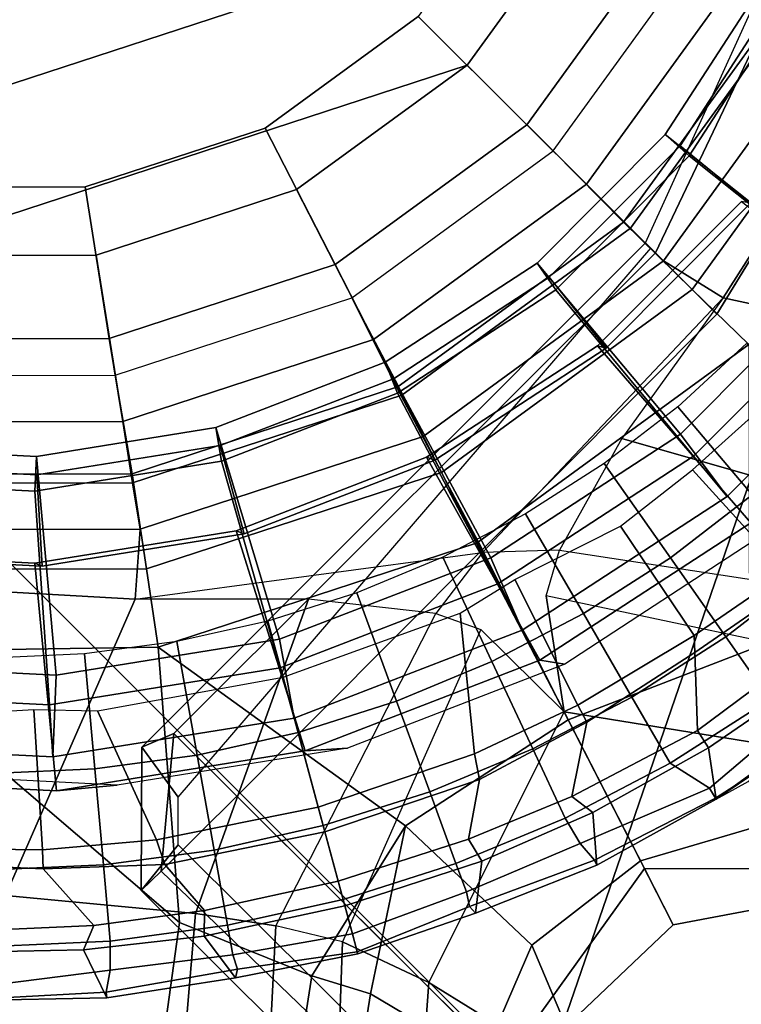
# Model space of a CAD drawing. Units: inches. Extents: x -2 to 162, y -6 to 150.
# Drawn here: x 54 to 55, y 47 to 48 of the extents above; entities that cross this region are included whole.
import ezdxf

# ---------------------------------------------------------------- set-up
doc = ezdxf.new("R2010")
doc.units = ezdxf.units.IN
doc.header["$MEASUREMENT"] = 0
for name, color, linetype in [('SEAT-BASE', 5, 'Continuous'), ('SEAT-FABRIC', 5, 'Continuous'), ('SEAT-FOOTRESTSUPPORT', 5, 'Continuous'), ('SEAT-FRAME', 5, 'Continuous'), ('SEAT-SHAFT', 5, 'Continuous')]:
    doc.layers.add(name, color=color, linetype=linetype)

# ---------------------------------------------------------------- blocks, each defined once
blk = doc.blocks.new('1sayl_stool_suspmidbck_arms_1t')
at = {"layer": 'SEAT-BASE'}
for points in [[(-0.7518, -0.5462, 2.6575), (-0.5462, -0.7518, 2.6575), (-0.614, -0.847, 2.6575), (-0.8455, -0.6156, 2.6575)], [(-0.855, -0.6212, 8.248), (-0.6212, -0.855, 8.248), (-0.5785, -0.7963, 8.248), (-0.7963, -0.5785, 8.248)], [(-0.8455, -0.6156, 2.6575), (-0.614, -0.847, 2.6575), (-0.6809, -0.9372, 5.8365), (-0.9372, -0.6809, 5.8365)], [(-0.8991, -0.6532, 8.1652), (-0.6532, -0.8991, 8.1652), (-0.6212, -0.855, 8.248), (-0.855, -0.6212, 8.248)], [(-0.8991, -0.6532, 8.1652), (-0.9492, -0.6896, 8.0033), (-0.7151, -0.9528, 7.9363), (-0.6532, -0.8991, 8.1652)], [(-1.2206, -0.8867, 7.5216), (-1.0672, -1.09, 7.4991), (-0.7151, -0.9528, 7.9363), (-0.9492, -0.6896, 8.0033)], [(-0.9372, -0.6809, 5.8365), (-0.6809, -0.9372, 5.8365), (-0.736, -1.0114, 5.9497), (-0.9937, -0.7603, 5.949)], [(-0.5462, -0.7518, 2.6575), (-0.2872, -0.8838, 2.6575), (-0.3224, -0.9956, 2.6575), (-0.614, -0.847, 2.6575)], [(-0.9462, -1.2561, 5.915), (-0.9814, -0.7903, 5.9789), (-0.9937, -0.7603, 5.949), (-0.736, -1.0114, 5.9497)], [(-8.1362, -5.983, 4.0182), (-0.9814, -0.7903, 5.9789), (-0.9462, -1.2561, 5.915), (-8.0763, -6.63, 3.9258)], [(-0.6212, -0.855, 8.248), (-0.3266, -1.0052, 8.248), (-0.3042, -0.9361, 8.248), (-0.5785, -0.7963, 8.248)], [(-0.614, -0.847, 2.6575), (-0.3224, -0.9956, 2.6575), (-0.358, -1.1017, 5.8365), (-0.6809, -0.9372, 5.8365)], [(-0.6532, -0.8991, 8.1652), (-0.3434, -1.0569, 8.1652), (-0.3266, -1.0052, 8.248), (-0.6212, -0.855, 8.248)], [(-0.3244, -0.995, 2.6575), (-0.2872, -0.8838, 2.6575), (0, -0.9293, 2.6575), (-0.0011, -1.0462, 2.6575)], [(-0.0011, -1.0462, 2.6575), (0, -0.9293, 2.6575), (0.2872, -0.8838, 2.6575), (0.3222, -0.995, 2.6575)], [(-0.3434, -1.0569, 8.1652), (-0.6532, -0.8991, 8.1652), (-0.7151, -0.9528, 7.9363), (-0.3905, -1.2018, 7.7908)], [(-0.6809, -0.9372, 5.8365), (-0.358, -1.1017, 5.8365), (-0.3878, -1.1888, 5.9497), (-0.736, -1.0114, 5.9497)], [(-0.3266, -1.0052, 8.248), (0, -1.0569, 8.248), (0, -0.9843, 8.248), (-0.3042, -0.9361, 8.248)], [(0, -1.0569, 8.248), (0.3266, -1.0052, 8.248), (0.3042, -0.9361, 8.248), (0, -0.9843, 8.248)], [(-1.0672, -1.09, 7.4991), (-0.9256, -1.2617, 7.4342), (-0.5723, -1.0961, 7.8473), (-0.7151, -0.9528, 7.9363)], [(-0.4795, -1.2134, 7.7127), (-0.5723, -1.0961, 7.8473), (-0.7151, -0.9528, 7.9363), (-0.3905, -1.2018, 7.7908)], [(-0.358, -1.1017, 5.8365), (-0.3244, -0.995, 2.6575), (-0.0011, -1.0462, 2.6575), (0, -1.1584, 5.8365)], [(0, -1.1584, 5.8365), (-0.0011, -1.0462, 2.6575), (0.3222, -0.995, 2.6575), (0.358, -1.1017, 5.8365)], [(-0.736, -1.0114, 5.9497), (-0.6801, -1.3632, 5.9389), (-0.8814, -1.4093, 5.9064), (-0.9462, -1.2561, 5.915)], [(-0.6801, -1.3632, 5.9389), (-0.736, -1.0114, 5.9497), (-0.3878, -1.1888, 5.9497), (-0.4583, -1.4103, 5.948)], [(-0.3266, -1.0052, 8.248), (-0.3434, -1.0569, 8.1652), (0, -1.1113, 8.1652), (0, -1.0569, 8.248)], [(0, -1.0569, 8.248), (0, -1.1113, 8.1652), (0.3434, -1.0569, 8.1652), (0.3266, -1.0052, 8.248)], [(0.0185, -1.1911, 7.9363), (0, -1.1113, 8.1652), (-0.3434, -1.0569, 8.1652), (-0.3905, -1.2018, 7.7908)], [(0.0185, -1.1911, 7.9363), (0.3625, -1.1158, 8.0033), (0.3434, -1.0569, 8.1652), (0, -1.1113, 8.1652)], [(-1.3291, -1.6011, 7.1618), (-0.9256, -1.2617, 7.4342), (-1.0672, -1.09, 7.4991), (-1.5158, -1.3932, 7.2363)], [(-0.5723, -1.0961, 7.8473), (-0.9256, -1.2617, 7.4342), (-0.8694, -1.3384, 7.3827), (-0.4795, -1.2134, 7.7127)], [(-0.385, -1.1897, 5.9497), (-0.358, -1.1017, 5.8365), (0, -1.1584, 5.8365), (0.001, -1.2508, 5.9497)], [(0.001, -1.2508, 5.9497), (0, -1.1584, 5.8365), (0.358, -1.1017, 5.8365), (0.357, -1.1992, 5.949)], [(0.0185, -1.1911, 7.9363), (0.2227, -1.5091, 7.4991), (0.4663, -1.4348, 7.5216), (0.3625, -1.1158, 8.0033)], [(-0.385, -1.1897, 5.9497), (0.001, -1.2508, 5.9497), (-0.251, -1.5026, 5.9389), (-0.4582, -1.4104, 5.948)], [(0.0185, -1.1911, 7.9363), (-0.1813, -1.2231, 7.8473), (-0.3253, -1.2635, 7.7127), (-0.3905, -1.2018, 7.7908)], [(-0.1813, -1.2231, 7.8473), (0.0072, -1.5648, 7.4342), (0.2227, -1.5091, 7.4991), (0.0185, -1.1911, 7.9363)], [(-0.4551, -1.4005, 7.4119), (-0.3905, -1.2018, 7.7908), (-0.4795, -1.2134, 7.7127), (-0.4556, -1.2636, 7.6432)], [(-0.3253, -1.2635, 7.7127), (-0.3905, -1.2018, 7.7908), (-0.4551, -1.4005, 7.4119), (-0.3741, -1.2901, 7.6432)], [(-0.8694, -1.3384, 7.3827), (-0.4795, -1.2134, 7.7127), (-0.4556, -1.2636, 7.6432), (-0.8281, -1.4068, 7.3189)], [(-0.0833, -1.5938, 7.3827), (0.0072, -1.5648, 7.4342), (-0.1813, -1.2231, 7.8473), (-0.3253, -1.2635, 7.7127)], [(-8.0763, -6.63, 3.9258), (-0.9462, -1.2561, 5.915), (-0.8814, -1.4093, 5.9064)], [(-1.3291, -1.6011, 7.1618), (-1.2442, -1.6753, 7.0948), (-0.8694, -1.3384, 7.3827), (-0.9256, -1.2617, 7.4342)], [(-0.4556, -1.2636, 7.6432), (-0.8281, -1.4068, 7.3189), (-0.7905, -1.5115, 7.1729), (-0.4551, -1.4005, 7.4119)], [(-0.3741, -1.2901, 7.6432), (-0.3253, -1.2635, 7.7127), (-0.0833, -1.5938, 7.3827), (-0.1569, -1.6249, 7.3189)], [(-0.2489, -1.6875, 7.1729), (-0.1569, -1.6249, 7.3189), (-0.3741, -1.2901, 7.6432), (-0.4551, -1.4005, 7.4119)], [(-1.1747, -1.7286, 7.0283), (-0.8281, -1.4068, 7.3189), (-0.8694, -1.3384, 7.3827), (-1.2442, -1.6753, 7.0948)], [(-0.6801, -1.3632, 5.9389), (-0.8479, -1.4729, 5.9333), (-0.8814, -1.4093, 5.9064), (-0.6801, -1.3632, 5.9389)], [(-0.8108, -1.6198, 6.0974), (-0.8479, -1.4729, 5.9333), (-0.6801, -1.3632, 5.9389), (-0.6745, -1.5661, 6.1425)], [(-0.5155, -1.5866, 6.1863), (-0.6745, -1.5661, 6.1425), (-0.6801, -1.3632, 5.9389), (-0.4583, -1.4103, 5.948)], [(-0.5186, -1.5962, 6.9468), (-0.4551, -1.4005, 7.4119), (-0.7905, -1.5115, 7.1729), (-0.7616, -1.6355, 6.8431)], [(-0.2489, -1.6875, 7.1729), (-0.4551, -1.4005, 7.4119), (-0.5186, -1.5962, 6.9468), (-0.3451, -1.7708, 6.8431)], [(-0.8814, -1.4093, 5.9064), (-0.8479, -1.4729, 5.9333), (-8.0534, -6.6788, 3.9214), (-8.0763, -6.63, 3.9258)], [(-1.1747, -1.7286, 7.0283), (-1.0876, -1.7674, 6.9061), (-0.7905, -1.5115, 7.1729), (-0.8281, -1.4068, 7.3189)], [(-0.251, -1.5026, 5.9389), (-0.3749, -1.6634, 6.1425), (-0.5155, -1.5866, 6.1863), (-0.4582, -1.4104, 5.948)], [(-0.8108, -1.6198, 6.0974), (-8.01, -6.7656, 3.9962), (-8.0534, -6.6788, 3.9214), (-0.8479, -1.4729, 5.9333)], [(-1.0143, -1.7789, 6.7636), (-0.7616, -1.6355, 6.8431), (-0.7905, -1.5115, 7.1729), (-1.0876, -1.7674, 6.9061)], [(-0.8108, -1.6198, 6.0974), (-0.6745, -1.5661, 6.1425), (-0.7136, -1.6615, 6.4675), (-0.8762, -1.7347, 6.4002)], [(-0.5155, -1.5866, 6.1863), (-0.5414, -1.6662, 6.5038), (-0.7136, -1.6615, 6.4675), (-0.6745, -1.5661, 6.1425)], [(-0.3993, -1.7636, 6.4675), (-0.5414, -1.6662, 6.5038), (-0.5155, -1.5866, 6.1863), (-0.3749, -1.6634, 6.1425)], [(-0.5186, -1.5962, 6.9468), (-0.7616, -1.6355, 6.8431), (-0.7136, -1.6615, 6.4675), (-0.5414, -1.6662, 6.5038)], [(-0.3993, -1.7636, 6.4675), (-0.3451, -1.7708, 6.8431), (-0.5186, -1.5962, 6.9468), (-0.5414, -1.6662, 6.5038)]]:
    blk.add_3dface(points, dxfattribs=at)
at = {"layer": 'SEAT-FABRIC'}
for points in [[(1.3941, 0, 30.0833), (1.3948, 2.2072, 30.1898), (-0.7915, 2.2074, 30.0167), (-0.7869, 0, 29.9022)], [(-2.8471, -2.008, 29.7417), (-1.8435, -2.1408, 29.8862), (-1.8379, 0, 29.7971), (-2.8352, 0, 29.6361)], [(-0.7915, -2.2074, 30.0167), (-0.7869, 0, 29.9022), (-1.8379, 0, 29.7971), (-1.8435, -2.1408, 29.8862)], [(-0.7915, -2.2074, 30.0167), (1.3948, -2.2072, 30.1898), (1.3941, 0, 30.0833), (-0.7869, 0, 29.9022)]]:
    blk.add_3dface(points, dxfattribs=at)
at = {"layer": 'SEAT-FOOTRESTSUPPORT'}
for points in [[(-0.8431, -0.95, 15.7475), (-1.0199, -0.7537, 15.7475), (-0.8201, -0.5962, 15.3525), (-0.6783, -0.7537, 15.3525)], [(-0.6783, -0.7537, 15.3525), (-0.8201, -0.5962, 15.3525), (-0.856, -0.6168, 16.2791), (-0.7084, -0.7807, 16.2791)], [(-0.8383, -0.6082, 12.8516), (-0.6933, -0.7693, 12.8516), (-0.7646, -0.8486, 12.9096), (-0.9244, -0.6711, 12.9096)], [(-0.8383, -0.6082, 15.151), (-0.6933, -0.7693, 15.151), (-0.6933, -0.7693, 12.8516), (-0.8383, -0.6082, 12.8516)], [(-0.7084, -0.7807, 16.2791), (-0.856, -0.6168, 16.2791), (-1.0555, -0.7665, 16.2542), (-0.8731, -0.9691, 16.2542)], [(-0.9275, -0.6631, 13.1619), (-0.7681, -0.8401, 13.1619), (-0.9386, -1.0457, 13.5537), (-1.1352, -0.8273, 13.5537)], [(-0.9244, -0.6711, 12.9096), (-0.7646, -0.8486, 12.9096), (-0.7681, -0.8401, 13.1619), (-0.9275, -0.6631, 13.1619)], [(-0.9137, -1.0147, 16.1572), (-1.1047, -0.8026, 16.1572), (-1.0199, -0.7537, 15.7475), (-0.8431, -0.95, 15.7475)], [(-0.6293, -1.1054, 15.7475), (-0.8431, -0.95, 15.7475), (-0.6783, -0.7537, 15.3525), (-0.5068, -0.8782, 15.3525)], [(-0.5068, -0.8782, 15.3525), (-0.6783, -0.7537, 15.3525), (-0.7084, -0.7807, 16.2791), (-0.5299, -0.9104, 16.2791)], [(-0.8731, -0.9691, 16.2542), (-1.0555, -0.7665, 16.2542), (-1.1047, -0.8026, 16.1572), (-0.9137, -1.0147, 16.1572)], [(-0.6933, -0.7693, 12.8516), (-0.5179, -0.8967, 12.8516), (-0.5714, -0.989, 12.9096), (-0.7646, -0.8486, 12.9096)], [(-0.6933, -0.7693, 15.151), (-0.5179, -0.8967, 15.151), (-0.5179, -0.8967, 12.8516), (-0.6933, -0.7693, 12.8516)], [(-0.5299, -0.9104, 16.2791), (-0.7084, -0.7807, 16.2791), (-0.8731, -0.9691, 16.2542), (-0.6525, -1.1294, 16.2542)], [(-1.1352, -0.8273, 13.5537), (-0.9386, -1.0457, 13.5537), (-0.8837, -1.0912, 14.478), (-1.0658, -0.889, 14.478)], [(-0.7681, -0.8401, 13.1619), (-0.5754, -0.9801, 13.1619), (-0.7008, -1.2185, 13.5537), (-0.9386, -1.0457, 13.5537)], [(-0.7646, -0.8486, 12.9096), (-0.5714, -0.989, 12.9096), (-0.5754, -0.9801, 13.1619), (-0.7681, -0.8401, 13.1619)], [(-0.9932, -0.8678, 14.8605), (-0.8899, -0.9598, 14.8859), (-0.9989, -1.0828, 13.6041), (-1.1094, -0.9692, 13.6043)], [(-0.8888, -1.0592, 15.5495), (-0.8022, -0.956, 15.578), (-0.8825, -0.8825, 15.578), (-0.9777, -0.9777, 15.5495)], [(-0.3879, -1.2129, 15.7475), (-0.6293, -1.1054, 15.7475), (-0.5068, -0.8782, 15.3525), (-0.3132, -0.9644, 15.3525)], [(-0.3132, -0.9644, 15.3525), (-0.5068, -0.8782, 15.3525), (-0.5299, -0.9104, 16.2791), (-0.3284, -1.0001, 16.2791)], [(-0.5179, -0.8967, 12.8516), (-0.3199, -0.9849, 12.8516), (-0.3532, -1.0861, 12.9096), (-0.5714, -0.989, 12.9096)], [(-0.5179, -0.8967, 15.151), (-0.3199, -0.9849, 15.151), (-0.3199, -0.9849, 12.8516), (-0.5179, -0.8967, 12.8516)], [(-0.3284, -1.0001, 16.2791), (-0.5299, -0.9104, 16.2791), (-0.6525, -1.1294, 16.2542), (-0.4035, -1.2402, 16.2542)], [(-0.6827, -1.1825, 16.1572), (-0.9137, -1.0147, 16.1572), (-0.8431, -0.95, 15.7475), (-0.6293, -1.1054, 15.7475)], [(-0.8386, -1.0139, 14.8859), (-0.8968, -1.1687, 13.6042), (-0.9989, -1.0828, 13.6041), (-0.8899, -0.9598, 14.8859)], [(-0.7931, -1.1327, 15.5495), (-0.7158, -1.0223, 15.578), (-0.8022, -0.956, 15.578), (-0.8888, -1.0592, 15.5495)], [(-0.1294, -1.2678, 15.7475), (-0.3879, -1.2129, 15.7475), (-0.3132, -0.9644, 15.3525), (-0.1059, -1.0085, 15.3525)], [(-0.1059, -1.0085, 15.3525), (-0.3132, -0.9644, 15.3525), (-0.3284, -1.0001, 16.2791), (-0.1126, -1.046, 16.2791)], [(0.3133, -0.9644, 15.3525), (0.106, -1.0085, 15.3525), (0.108, -1.046, 16.2791), (0.3238, -1.0001, 16.2791)], [(0.3933, -1.2129, 15.7475), (0.1349, -1.2678, 15.7475), (0.106, -1.0085, 15.3525), (0.3133, -0.9644, 15.3525)], [(-0.9989, -1.0828, 13.6041), (-1.014, -1.0991, 13.578), (-1.1152, -0.9883, 13.5775), (-1.1094, -0.9692, 13.6043)], [(-0.6525, -1.1294, 16.2542), (-0.8731, -0.9691, 16.2542), (-0.9137, -1.0147, 16.1572), (-0.6827, -1.1825, 16.1572)], [(-1.1416, -1.0753, 13.5785), (-1.1152, -0.9883, 13.5775), (-1.014, -1.0991, 13.578), (-1.0193, -1.1875, 13.578)], [(-0.9612, -1.1455, 15.4998), (-0.8888, -1.0592, 15.5495), (-0.9777, -0.9777, 15.5495), (-1.0573, -1.0573, 15.4998)], [(-0.5754, -0.9801, 13.1619), (-0.3578, -1.077, 13.1619), (-0.4324, -1.338, 13.5537), (-0.7008, -1.2185, 13.5537)], [(-0.5714, -0.989, 12.9096), (-0.3532, -1.0861, 12.9096), (-0.3578, -1.077, 13.1619), (-0.5754, -0.9801, 13.1619)], [(-0.3199, -0.9849, 12.8516), (-0.1079, -1.0299, 12.8516), (-0.1196, -1.1357, 12.9096), (-0.3532, -1.0861, 12.9096)], [(-0.3199, -0.9849, 15.151), (-0.1079, -1.0299, 15.151), (-0.1079, -1.0299, 12.8516), (-0.3199, -0.9849, 12.8516)], [(0.1089, -1.0299, 12.8516), (0.3209, -0.9849, 12.8516), (0.3529, -1.0861, 12.9096), (0.1193, -1.1357, 12.9096)], [(0.1089, -1.0299, 15.151), (0.3209, -0.9849, 15.151), (0.3209, -0.9849, 12.8516), (0.1089, -1.0299, 12.8516)], [(-0.1126, -1.046, 16.2791), (-0.3284, -1.0001, 16.2791), (-0.4035, -1.2402, 16.2542), (-0.1368, -1.2969, 16.2542)], [(0.3238, -1.0001, 16.2791), (0.108, -1.046, 16.2791), (0.1358, -1.2969, 16.2542), (0.4024, -1.2402, 16.2542)], [(0.1349, -1.2678, 15.7475), (-0.1294, -1.2678, 15.7475), (-0.1059, -1.0085, 15.3525), (0.106, -1.0085, 15.3525)], [(0.106, -1.0085, 15.3525), (-0.1059, -1.0085, 15.3525), (-0.1126, -1.046, 16.2791), (0.108, -1.046, 16.2791)], [(-0.8386, -1.0139, 14.8859), (-0.6579, -1.1395, 14.8859), (-0.7366, -1.2758, 13.6043), (-0.8968, -1.1687, 13.6042)], [(-0.6914, -1.1975, 15.5495), (-0.624, -1.0808, 15.578), (-0.7158, -1.0223, 15.578), (-0.7931, -1.1327, 15.5495)], [(-0.1079, -1.0299, 12.8516), (0.1089, -1.0299, 12.8516), (0.1193, -1.1357, 12.9096), (-0.1196, -1.1357, 12.9096)], [(-0.1079, -1.0299, 15.151), (0.1089, -1.0299, 15.151), (0.1089, -1.0299, 12.8516), (-0.1079, -1.0299, 12.8516)], [(-0.9386, -1.0457, 13.5537), (-0.7008, -1.2185, 13.5537), (-0.6636, -1.2511, 14.478), (-0.8837, -1.0912, 14.478)], [(0.108, -1.046, 16.2791), (-0.1126, -1.046, 16.2791), (-0.1368, -1.2969, 16.2542), (0.1358, -1.2969, 16.2542)], [(-1.0186, -1.2139, 15.4385), (-0.9612, -1.1455, 15.4998), (-1.0573, -1.0573, 15.4998), (-1.1205, -1.1205, 15.4385)], [(-0.8577, -1.2249, 15.4998), (-0.7931, -1.1327, 15.5495), (-0.8888, -1.0592, 15.5495), (-0.9612, -1.1455, 15.4998)], [(-1.0193, -1.1875, 13.578), (-1.0478, -1.1992, 13.6068), (-1.1592, -1.0918, 13.6068), (-1.1416, -1.0753, 13.5785)], [(-0.5844, -1.2532, 15.5495), (-0.5274, -1.1311, 15.578), (-0.624, -1.0808, 15.578), (-0.6914, -1.1975, 15.5495)], [(-0.3578, -1.077, 13.1619), (-0.1248, -1.1266, 13.1619), (-0.1449, -1.3991, 13.5537), (-0.4324, -1.338, 13.5537)], [(-0.3532, -1.0861, 12.9096), (-0.1196, -1.1357, 12.9096), (-0.1248, -1.1266, 13.1619), (-0.3578, -1.077, 13.1619)], [(-1.0684, -1.2577, 15.2614), (-1.1831, -1.1472, 15.2614), (-1.1592, -1.0918, 13.6068), (-1.0478, -1.1992, 13.6068)], [(-0.9989, -1.0828, 13.6041), (-0.8968, -1.1687, 13.6042), (-0.9102, -1.1959, 13.578), (-1.014, -1.0991, 13.578)], [(-0.9102, -1.1959, 13.578), (-0.9157, -1.2669, 13.5781), (-1.0193, -1.1875, 13.578), (-1.014, -1.0991, 13.578)], [(-0.4219, -1.2986, 16.1572), (-0.6827, -1.1825, 16.1572), (-0.6293, -1.1054, 15.7475), (-0.3879, -1.2129, 15.7475)], [(-1.0428, -1.2381, 15.3631), (-1.0186, -1.2139, 15.4385), (-1.1205, -1.1205, 15.4385), (-1.1725, -1.137, 15.3631)], [(-0.1248, -1.1266, 13.1619), (0.1134, -1.1266, 13.1619), (0.149, -1.3991, 13.5537), (-0.1449, -1.3991, 13.5537)], [(-0.1196, -1.1357, 12.9096), (0.1193, -1.1357, 12.9096), (0.1134, -1.1266, 13.1619), (-0.1248, -1.1266, 13.1619)], [(-1.0428, -1.2381, 15.3631), (-1.1725, -1.137, 15.3631), (-1.1822, -1.1465, 15.3154), (-1.0642, -1.2528, 15.3128)], [(-0.7476, -1.295, 15.4998), (-0.6914, -1.1975, 15.5495), (-0.7931, -1.1327, 15.5495), (-0.8577, -1.2249, 15.4998)], [(-0.4035, -1.2402, 16.2542), (-0.6525, -1.1294, 16.2542), (-0.6827, -1.1825, 16.1572), (-0.4219, -1.2986, 16.1572)], [(-0.4729, -1.2993, 15.5495), (-0.4268, -1.1727, 15.578), (-0.5274, -1.1311, 15.578), (-0.5844, -1.2532, 15.5495)], [(-1.0684, -1.2577, 15.2614), (-1.0642, -1.2528, 15.3128), (-1.1822, -1.1465, 15.3154), (-1.1831, -1.1472, 15.2614)], [(-0.9089, -1.298, 15.4385), (-0.8577, -1.2249, 15.4998), (-0.9612, -1.1455, 15.4998), (-1.0186, -1.2139, 15.4385)], [(-0.5638, -1.361, 13.6042), (-0.7366, -1.2758, 13.6043), (-0.6579, -1.1395, 14.8859), (-0.4588, -1.2332, 14.8859)], [(-0.7366, -1.2758, 13.6043), (-0.7515, -1.3016, 13.578), (-0.9102, -1.1959, 13.578), (-0.8968, -1.1687, 13.6042)], [(-0.3579, -1.3356, 15.5495), (-0.323, -1.2055, 15.578), (-0.4268, -1.1727, 15.578), (-0.4729, -1.2993, 15.5495)], [(-1.0193, -1.1875, 13.578), (-0.9157, -1.2669, 13.5781), (-0.9372, -1.2875, 13.6068), (-1.0478, -1.1992, 13.6068)], [(-1.0684, -1.2577, 15.2614), (-1.0478, -1.1992, 13.6068), (-0.9372, -1.2875, 13.6068), (-0.9458, -1.348, 15.2614)], [(-0.9102, -1.1959, 13.578), (-0.7515, -1.3016, 13.578), (-0.7813, -1.3532, 13.5781), (-0.9157, -1.2669, 13.5781)], [(-0.6319, -1.3552, 15.4998), (-0.5844, -1.2532, 15.5495), (-0.6914, -1.1975, 15.5495), (-0.7476, -1.295, 15.4998)], [(-0.2401, -1.3617, 15.5495), (-0.2167, -1.229, 15.578), (-0.323, -1.2055, 15.578), (-0.3579, -1.3356, 15.5495)], [(-0.9291, -1.3268, 15.3631), (-0.9089, -1.298, 15.4385), (-1.0186, -1.2139, 15.4385), (-1.0428, -1.2381, 15.3631)], [(-0.7008, -1.2185, 13.5537), (-0.4324, -1.338, 13.5537), (-0.4151, -1.3617, 14.478), (-0.6636, -1.2511, 14.478)], [(-0.1427, -1.358, 16.1572), (-0.4219, -1.2986, 16.1572), (-0.3879, -1.2129, 15.7475), (-0.1294, -1.2678, 15.7475)], [(-0.7923, -1.3723, 15.4385), (-0.7476, -1.295, 15.4998), (-0.8577, -1.2249, 15.4998), (-0.9089, -1.298, 15.4385)], [(-0.1205, -1.3774, 15.5495), (-0.1088, -1.2432, 15.578), (-0.2167, -1.229, 15.578), (-0.2401, -1.3617, 15.5495)], [(-1.0428, -1.2381, 15.3631), (-1.0642, -1.2528, 15.3128), (-0.9371, -1.3426, 15.3264), (-0.9291, -1.3268, 15.3631)], [(-0.3862, -1.2506, 14.8859), (-0.4382, -1.4065, 13.6041), (-0.5638, -1.361, 13.6042), (-0.4588, -1.2332, 14.8859)], [(-0.1368, -1.2969, 16.2542), (-0.4035, -1.2402, 16.2542), (-0.4219, -1.2986, 16.1572), (-0.1427, -1.358, 16.1572)], [(-1.0684, -1.2577, 15.2614), (-0.9458, -1.348, 15.2614), (-0.9371, -1.3426, 15.3264), (-1.0642, -1.2528, 15.3128)], [(-0.5114, -1.4051, 15.4998), (-0.4729, -1.2993, 15.5495), (-0.5844, -1.2532, 15.5495), (-0.6319, -1.3552, 15.4998)], [(-0.2847, -1.4454, 13.6043), (-0.4382, -1.4065, 13.6041), (-0.3862, -1.2506, 14.8859), (-0.2549, -1.294, 14.8605)], [(0, -1.3827, 15.5495), (0, -1.248, 15.578), (-0.1088, -1.2432, 15.578), (-0.1205, -1.3774, 15.5495)], [(-0.7813, -1.3532, 13.5781), (-0.7962, -1.3791, 13.6068), (-0.9372, -1.2875, 13.6068), (-0.9157, -1.2669, 13.5781)], [(-0.5638, -1.361, 13.6042), (-0.5806, -1.3862, 13.578), (-0.7515, -1.3016, 13.578), (-0.7366, -1.2758, 13.6043)], [(0.1427, -1.358, 16.1572), (-0.1427, -1.358, 16.1572), (-0.1294, -1.2678, 15.7475), (0.1349, -1.2678, 15.7475)], [(-0.8251, -1.4292, 15.2614), (-0.9458, -1.348, 15.2614), (-0.9372, -1.2875, 13.6068), (-0.7962, -1.3791, 13.6068)], [(-0.8132, -1.4085, 15.3781), (-0.7923, -1.3723, 15.4385), (-0.9089, -1.298, 15.4385), (-0.9291, -1.3268, 15.3631)], [(-0.6697, -1.4361, 15.4385), (-0.6319, -1.3552, 15.4998), (-0.7476, -1.295, 15.4998), (-0.7923, -1.3723, 15.4385)], [(-0.1493, -1.3073, 14.8859), (-0.1571, -1.4691, 13.6032), (-0.2847, -1.4454, 13.6043), (-0.2549, -1.294, 14.8605)], [(0.1358, -1.2969, 16.2542), (-0.1368, -1.2969, 16.2542), (-0.1427, -1.358, 16.1572), (0.1427, -1.358, 16.1572)], [(-0.6393, -1.4265, 13.5781), (-0.7813, -1.3532, 13.5781), (-0.7515, -1.3016, 13.578), (-0.5806, -1.3862, 13.578)], [(-0.387, -1.4443, 15.4998), (-0.3579, -1.3356, 15.5495), (-0.4729, -1.2993, 15.5495), (-0.5114, -1.4051, 15.4998)], [(-0.0001, -1.4732, 13.6042), (-0.1571, -1.4691, 13.6032), (-0.1493, -1.3073, 14.8859), (0.0458, -1.3181, 14.9246)], [(-0.9371, -1.3426, 15.3264), (-0.8239, -1.4271, 15.3093), (-0.8132, -1.4085, 15.3781), (-0.9291, -1.3268, 15.3631)], [(-0.8251, -1.4292, 15.2614), (-0.8239, -1.4271, 15.3093), (-0.9371, -1.3426, 15.3264), (-0.9458, -1.348, 15.2614)], [(-0.4324, -1.338, 13.5537), (-0.1449, -1.3991, 13.5537), (-0.149, -1.4183, 14.478), (-0.4151, -1.3617, 14.478)], [(-0.2597, -1.4726, 15.4998), (-0.2401, -1.3617, 15.5495), (-0.3579, -1.3356, 15.5495), (-0.387, -1.4443, 15.4998)], [(-0.6393, -1.4265, 13.5781), (-0.6464, -1.4554, 13.6068), (-0.7962, -1.3791, 13.6068), (-0.7813, -1.3532, 13.5781)], [(-0.542, -1.4891, 15.4385), (-0.5114, -1.4051, 15.4998), (-0.6319, -1.3552, 15.4998), (-0.6697, -1.4361, 15.4385)], [(-0.4449, -1.4277, 13.578), (-0.5806, -1.3862, 13.578), (-0.5638, -1.361, 13.6042), (-0.4382, -1.4065, 13.6041)], [(-0.1303, -1.4896, 15.4998), (-0.1205, -1.3774, 15.5495), (-0.2401, -1.3617, 15.5495), (-0.2597, -1.4726, 15.4998)], [(-0.7962, -1.3791, 13.6068), (-0.6464, -1.4554, 13.6068), (-0.6945, -1.4931, 15.2614), (-0.8251, -1.4292, 15.2614)], [(-0.6845, -1.468, 15.3631), (-0.6697, -1.4361, 15.4385), (-0.7923, -1.3723, 15.4385), (-0.8132, -1.4085, 15.3781)], [(-0.4449, -1.4277, 13.578), (-0.5188, -1.4765, 13.578), (-0.6393, -1.4265, 13.5781), (-0.5806, -1.3862, 13.578)], [(-0.6845, -1.468, 15.3631), (-0.8132, -1.4085, 15.3781), (-0.8239, -1.4271, 15.3093), (-0.6941, -1.4829, 15.3264)], [(-0.4101, -1.5306, 15.4385), (-0.387, -1.4443, 15.4998), (-0.5114, -1.4051, 15.4998), (-0.542, -1.4891, 15.4385)], [(-0.2847, -1.4454, 13.6043), (-0.2983, -1.4599, 13.5775), (-0.4449, -1.4277, 13.578), (-0.4382, -1.4065, 13.6041)], [(-0.6945, -1.4931, 15.2614), (-0.6941, -1.4829, 15.3264), (-0.8239, -1.4271, 15.3093), (-0.8251, -1.4292, 15.2614)], [(-0.5508, -1.5222, 15.3631), (-0.542, -1.4891, 15.4385), (-0.6697, -1.4361, 15.4385), (-0.6845, -1.468, 15.3631)], [(-0.5147, -1.507, 13.6068), (-0.6464, -1.4554, 13.6068), (-0.6393, -1.4265, 13.5781), (-0.5188, -1.4765, 13.578)], [(-0.5188, -1.4765, 13.578), (-0.4449, -1.4277, 13.578), (-0.2983, -1.4599, 13.5775), (-0.3604, -1.5263, 13.5785)], [(-0.2752, -1.5605, 15.4385), (-0.2597, -1.4726, 15.4998), (-0.387, -1.4443, 15.4998), (-0.4101, -1.5306, 15.4385)], [(-0.2983, -1.4599, 13.5775), (-0.2847, -1.4454, 13.6043), (-0.1571, -1.4691, 13.6032), (-0.1608, -1.4851, 13.5773)], [(-0.6945, -1.4931, 15.2614), (-0.6464, -1.4554, 13.6068), (-0.5147, -1.507, 13.6068), (-0.555, -1.5541, 15.2614)], [(-0.2071, -1.5489, 13.5781), (-0.3604, -1.5263, 13.5785), (-0.2983, -1.4599, 13.5775), (-0.1608, -1.4851, 13.5773)], [(-0.6845, -1.468, 15.3631), (-0.6941, -1.4829, 15.3264), (-0.5528, -1.548, 15.3128), (-0.5508, -1.5222, 15.3631)], [(-0.5528, -1.548, 15.3128), (-0.6941, -1.4829, 15.3264), (-0.6945, -1.4931, 15.2614), (-0.555, -1.5541, 15.2614)], [(-0.3604, -1.5263, 13.5785), (-0.3659, -1.5498, 13.6068), (-0.5147, -1.507, 13.6068), (-0.5188, -1.4765, 13.578)], [(-0.1381, -1.5786, 15.4385), (-0.1303, -1.4896, 15.4998), (-0.2597, -1.4726, 15.4998), (-0.2752, -1.5605, 15.4385)], [(-0.3984, -1.5839, 15.3631), (-0.4101, -1.5306, 15.4385), (-0.542, -1.4891, 15.4385), (-0.5508, -1.5222, 15.3631)], [(-0.5147, -1.507, 13.6068), (-0.3659, -1.5498, 13.6068), (-0.402, -1.5983, 15.2614), (-0.555, -1.5541, 15.2614)], [(-0.5528, -1.548, 15.3128), (-0.4018, -1.5971, 15.3154), (-0.3984, -1.5839, 15.3631), (-0.5508, -1.5222, 15.3631)], [(-0.2137, -1.5781, 13.6068), (-0.3659, -1.5498, 13.6068), (-0.3604, -1.5263, 13.5785), (-0.2071, -1.5489, 13.5781)], [(-0.2504, -1.5959, 15.3972), (-0.2752, -1.5605, 15.4385), (-0.4101, -1.5306, 15.4385), (-0.3984, -1.5839, 15.3631)], [(-0.402, -1.5983, 15.2614), (-0.4018, -1.5971, 15.3154), (-0.5528, -1.548, 15.3128), (-0.555, -1.5541, 15.2614)], [(-0.402, -1.5983, 15.2614), (-0.3659, -1.5498, 13.6068), (-0.2137, -1.5781, 13.6068), (-0.246, -1.6238, 15.0791)], [(-0.4018, -1.5971, 15.3154), (-0.3259, -1.6135, 15.3199), (-0.2504, -1.5959, 15.3972), (-0.3984, -1.5839, 15.3631)], [(-0.3611, -1.6102, 15.2614), (-0.3259, -1.6135, 15.3199), (-0.4018, -1.5971, 15.3154), (-0.402, -1.5983, 15.2614)], [(-0.1194, -1.6545, 15.2534), (-0.402, -1.5983, 15.2614), (-0.246, -1.6238, 15.0791), (-0.1201, -1.647, 15.1797)]]:
    blk.add_3dface(points, dxfattribs=at)
at = {"layer": 'SEAT-FRAME'}
for points in [[(0, -1.0977, 23.8337), (0, -1.0812, 23.9248), (0.6345, -0.845, 23.9311), (0.5918, -0.8892, 23.8491)], [(0.5918, -0.8892, 23.8491), (0.5422, -1.0696, 23.7764), (0, -1.1992, 23.7769), (0, -1.0977, 23.8337)], [(-0.9513, -1.1981, 23.9212), (-0.8829, -1.1909, 23.9317), (-0.8435, -1.1516, 23.9311), (-0.8321, -1.0802, 23.9211)], [(-0.7944, -1.0955, 23.8376), (-0.9189, -1.1987, 23.838), (-0.9513, -1.1981, 23.9212), (-0.8321, -1.0802, 23.9211)], [(0, -1.0812, 23.9248), (-0.8321, -1.0802, 23.9211), (-0.8435, -1.1516, 23.9311), (0, -1.09, 23.9311)], [(0, -1.0977, 23.8337), (-0.7944, -1.0955, 23.8376), (-0.8321, -1.0802, 23.9211), (0, -1.0812, 23.9248)], [(0.4488, -1.092, 23.7765), (2.3465, -1.6961, 23.7786), (-0.7946, -2.2817, 23.7945), (-0.7945, -1.696, 23.785)], [(-0.7944, -1.1992, 23.7769), (0, -1.1992, 23.7769), (0.4488, -1.092, 23.7765), (-0.7945, -1.696, 23.785)], [(-0.7944, -1.0955, 23.8376), (-0.7944, -1.1992, 23.7769), (-0.9189, -1.1987, 23.838), (-0.7944, -1.0955, 23.8376)], [(-0.7944, -1.0955, 23.8376), (0, -1.0977, 23.8337), (0, -1.1992, 23.7769), (-0.7944, -1.1992, 23.7769)], [(-0.9513, -1.1981, 23.9212), (-0.9512, -2.2759, 23.9355), (-0.883, -2.2717, 23.9541), (-0.8829, -1.1909, 23.9317)], [(-0.9011, -2.28, 23.8314), (-0.9512, -2.2759, 23.9355), (-0.9513, -1.1981, 23.9212), (-0.9189, -1.1987, 23.838)], [(-0.9011, -2.28, 23.8314), (-0.9189, -1.1987, 23.838), (-0.7944, -1.1992, 23.7769), (-0.7946, -2.2817, 23.7945)]]:
    blk.add_3dface(points, dxfattribs=at)
at = {"layer": 'SEAT-SHAFT'}
for points in [[(0.637, -0.4628, 1), (0.4628, -0.637, 1), (-0.7874, 0, 1), (-0.7489, 0.2433, 1)], [(0.2433, -0.7489, 1), (-0.7489, -0.2433, 1), (-0.7874, 0, 1), (0.4628, -0.637, 1)], [(0.2433, -0.7489, 1), (0, -0.7874, 1), (-0.637, -0.4628, 1), (-0.7489, -0.2433, 1)], [(-0.7166, -0.5207, 8.4341), (-0.5207, -0.7166, 8.4341), (-0.4154, -0.5717, 8.4341), (-0.5717, -0.4154, 8.4341)], [(-0.5717, -0.4154, 8.4341), (-0.4154, -0.5717, 8.4341), (-0.4154, -0.5717, 29.0591), (-0.5717, -0.4154, 29.0591)], [(-0.637, -0.4628, 2.4305), (-0.4628, -0.637, 2.4305), (-0.5785, -0.7963, 2.4294), (-0.7963, -0.5785, 2.4294)], [(-0.637, -0.4628, 1), (-0.4628, -0.637, 1), (-0.4628, -0.637, 2.625), (-0.637, -0.4628, 2.625)], [(-0.2433, -0.7489, 1), (-0.4628, -0.637, 1), (-0.637, -0.4628, 1), (0, -0.7874, 1)], [(-0.7963, -0.5785, 8.3356), (-0.5785, -0.7963, 8.3356), (-0.5207, -0.7166, 8.4341), (-0.7166, -0.5207, 8.4341)], [(-0.5207, -0.7166, 8.4341), (-0.2737, -0.8425, 8.4341), (-0.2184, -0.6721, 8.4341), (-0.4154, -0.5717, 8.4341)], [(-0.4154, -0.5717, 8.4341), (-0.2184, -0.6721, 8.4341), (-0.2184, -0.6721, 29.0591), (-0.4154, -0.5717, 29.0591)], [(-0.7963, -0.5785, 2.4294), (-0.5785, -0.7963, 2.4294), (-0.5785, -0.7963, 8.248), (-0.7963, -0.5785, 8.248)], [(-0.7963, -0.5785, 8.248), (-0.5785, -0.7963, 8.248), (-0.5785, -0.7963, 8.3356), (-0.7963, -0.5785, 8.3356)], [(-0.4628, -0.637, 2.4305), (-0.2433, -0.7489, 2.4305), (-0.3042, -0.9361, 2.4294), (-0.5785, -0.7963, 2.4294)], [(-0.4628, -0.637, 1), (-0.2433, -0.7489, 1), (-0.2433, -0.7489, 2.625), (-0.4628, -0.637, 2.625)], [(-0.2737, -0.8425, 8.4341), (0, -0.8858, 8.4341), (0, -0.7067, 8.4341), (-0.2184, -0.6721, 8.4341)], [(-0.2184, -0.6721, 8.4341), (0, -0.7067, 8.4341), (0, -0.7067, 29.0591), (-0.2184, -0.6721, 29.0591)], [(0, -0.8858, 8.4341), (0.2737, -0.8425, 8.4341), (0.2184, -0.6721, 8.4341), (0, -0.7067, 8.4341)], [(-0.5785, -0.7963, 8.3356), (-0.3042, -0.9361, 8.3356), (-0.2737, -0.8425, 8.4341), (-0.5207, -0.7166, 8.4341)], [(-0.2433, -0.7489, 2.4305), (0, -0.7874, 2.4305), (0, -0.9843, 2.4294), (-0.3042, -0.9361, 2.4294)], [(-0.2433, -0.7489, 1), (0, -0.7874, 1), (0, -0.7874, 2.625), (-0.2433, -0.7489, 2.625)], [(0, -0.7874, 1), (0.2433, -0.7489, 1), (0.2433, -0.7489, 2.625), (0, -0.7874, 2.625)], [(0, -0.7874, 2.4305), (0.2433, -0.7489, 2.4305), (0.3042, -0.9361, 2.4294), (0, -0.9843, 2.4294)], [(-0.5785, -0.7963, 2.4294), (-0.3042, -0.9361, 2.4294), (-0.3042, -0.9361, 8.248), (-0.5785, -0.7963, 8.248)], [(-0.5785, -0.7963, 8.248), (-0.3042, -0.9361, 8.248), (-0.3042, -0.9361, 8.3356), (-0.5785, -0.7963, 8.3356)], [(-0.3042, -0.9361, 8.3356), (0, -0.9843, 8.3356), (0, -0.8858, 8.4341), (-0.2737, -0.8425, 8.4341)], [(0, -0.9843, 8.3356), (0.3042, -0.9361, 8.3356), (0.2737, -0.8425, 8.4341), (0, -0.8858, 8.4341)], [(-0.3042, -0.9361, 2.4294), (0, -0.9843, 2.4294), (0, -0.9843, 8.248), (-0.3042, -0.9361, 8.248)], [(-0.3042, -0.9361, 8.248), (0, -0.9843, 8.248), (0, -0.9843, 8.3356), (-0.3042, -0.9361, 8.3356)], [(0, -0.9843, 2.4294), (0.3042, -0.9361, 2.4294), (0.3042, -0.9361, 8.248), (0, -0.9843, 8.248)], [(0, -0.9843, 8.248), (0.3042, -0.9361, 8.248), (0.3042, -0.9361, 8.3356), (0, -0.9843, 8.3356)]]:
    blk.add_3dface(points, dxfattribs=at)

msp = doc.modelspace()

# ---------------------------------------------------------------- block references
at = {"rotation": 45.11648975242231}
msp.add_blockref('1sayl_stool_suspmidbck_arms_1t', (54.0269, 48.6919), dxfattribs=at)

doc.saveas('drawing.dxf')
